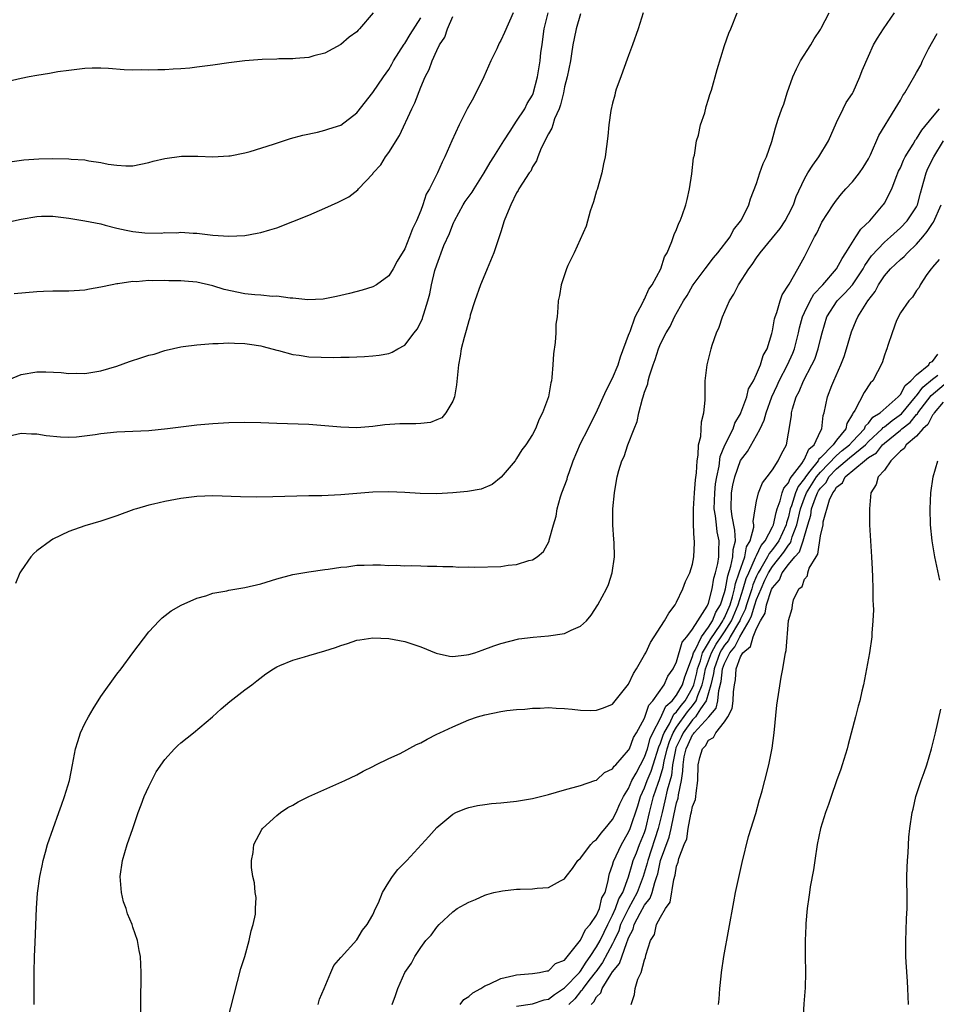
# Model space of a CAD drawing. Units: inches. Extents: x 2508000 to 2511000, y 1494000 to 1497000.
# Drawn here: x 2509025 to 2509139, y 1496561 to 1496684 of the extents above; entities that cross this region are included whole.
import ezdxf

# ---------------------------------------------------------------- set-up
doc = ezdxf.new("R2010")
doc.units = ezdxf.units.IN
doc.header["$MEASUREMENT"] = 0
doc.layers.add('LD25081494_10ft', color=254, linetype='Continuous')

msp = doc.modelspace()

# ---------------------------------------------------------------- linework, layer by layer
at = {"layer": 'LD25081494_10ft'}
for points, elevation in [([(2509021.55, 1496658.45), (2509025, 1496659.23), (2509027, 1496659.55), (2509027.58, 1496659.58), (2509029, 1496659.57), (2509031, 1496659.34), (2509033, 1496659.02), (2509035, 1496658.61), (2509035.52, 1496658.48), (2509037, 1496658.08), (2509038.17, 1496657.82), (2509039, 1496657.66), (2509040.49, 1496657.51), (2509042.52, 1496657.48), (2509043, 1496657.56), (2509044.48, 1496657.52), (2509045, 1496657.58), (2509046.53, 1496657.47), (2509047, 1496657.45), (2509049, 1496657.21), (2509051, 1496657.07), (2509053, 1496657.18), (2509054.55, 1496657.45), (2509055, 1496657.55), (2509056.13, 1496657.87), (2509057, 1496658.14), (2509059, 1496658.91), (2509061, 1496659.72), (2509063, 1496660.57), (2509064.67, 1496661.33), (2509065.99, 1496662.02), (2509067.12, 1496662.88), (2509067.21, 1496663), (2509069, 1496664.89), (2509069.07, 1496665), (2509069.99, 1496666.01), (2509070.61, 1496667), (2509071, 1496667.53), (2509072.33, 1496669.67), (2509073.88, 1496673), (2509074.25, 1496673.75), (2509075, 1496675.73), (2509075.56, 1496677), (2509076.07, 1496677.93), (2509076.42, 1496679), (2509077, 1496680.31), (2509077.35, 1496681), (2509078.03, 1496681.97), (2509078.36, 1496683), (2509079, 1496684.56)], 7730), ([(2509023, 1496638.96), (2509025, 1496639.8), (2509027, 1496640.14), (2509028.12, 1496640.12), (2509030.03, 1496640.03), (2509031, 1496639.9), (2509031.94, 1496639.94), (2509033, 1496639.92), (2509035, 1496640.26), (2509037, 1496640.85), (2509038.58, 1496641.42), (2509040.1, 1496641.9), (2509041, 1496642.21), (2509041.65, 1496642.35), (2509043, 1496642.8), (2509043.17, 1496642.83), (2509045, 1496643.24), (2509045.29, 1496643.29), (2509047, 1496643.5), (2509049, 1496643.66), (2509049.67, 1496643.67), (2509051, 1496643.74), (2509051.69, 1496643.69), (2509053, 1496643.67), (2509053.57, 1496643.57), (2509055, 1496643.38), (2509055.28, 1496643.28), (2509057, 1496642.82), (2509057.22, 1496642.78), (2509059, 1496642.28), (2509059.8, 1496642.2), (2509061, 1496642), (2509064.09, 1496641.91), (2509065, 1496641.95), (2509066.06, 1496641.94), (2509067, 1496642.01), (2509067.97, 1496642.03), (2509069, 1496642.11), (2509069.8, 1496642.2), (2509071, 1496642.42), (2509071.43, 1496642.57), (2509072.12, 1496643), (2509073, 1496643.46), (2509074.17, 1496645), (2509074.54, 1496645.46), (2509075, 1496646.34), (2509075.21, 1496646.79), (2509075.28, 1496647), (2509075.37, 1496647.37), (2509075.88, 1496649), (2509076.12, 1496649.88), (2509076.35, 1496651), (2509076.78, 1496652.78), (2509077, 1496653.5), (2509077.91, 1496655.91), (2509078.58, 1496657.42), (2509079, 1496658.53), (2509079.16, 1496658.84), (2509079.21, 1496659), (2509080.31, 1496661), (2509080.57, 1496661.43), (2509081.43, 1496662.57), (2509081.67, 1496663), (2509082.94, 1496665), (2509083.69, 1496666.31), (2509084.15, 1496667), (2509085.4, 1496669), (2509086.2, 1496670.2), (2509086.69, 1496671), (2509087, 1496671.45), (2509088.01, 1496673), (2509088.33, 1496673.67), (2509089, 1496674.73), (2509089.08, 1496674.92), (2509089.62, 1496677), (2509089.94, 1496679), (2509090.04, 1496680.04), (2509090.17, 1496681), (2509090.29, 1496681.71), (2509090.46, 1496683), (2509090.96, 1496685)], 7750), ([(2509069.05, 1496685), (2509067.35, 1496683), (2509067.17, 1496682.83), (2509067, 1496682.65), (2509066.04, 1496681.96), (2509065, 1496681.05), (2509063, 1496679.97), (2509061.62, 1496679.62), (2509061, 1496679.43), (2509059.32, 1496679.32), (2509059, 1496679.27), (2509057.24, 1496679.24), (2509057, 1496679.22), (2509055.17, 1496679.17), (2509053, 1496679.01), (2509051, 1496678.76), (2509049, 1496678.48), (2509047.68, 1496678.32), (2509047, 1496678.22), (2509046.11, 1496678.11), (2509045, 1496678.02), (2509044.02, 1496677.98), (2509043, 1496677.89), (2509042.11, 1496677.89), (2509041, 1496677.83), (2509040.13, 1496677.87), (2509039, 1496677.86), (2509037.89, 1496677.89), (2509035.93, 1496678.07), (2509035, 1496678.1), (2509033.91, 1496678.09), (2509033, 1496678.05), (2509031, 1496677.82), (2509029.62, 1496677.62), (2509028.58, 1496677.42), (2509027, 1496677.18), (2509026.01, 1496677), (2509025, 1496676.81), (2509023, 1496676.34)], 7710), ([(2509095, 1496684.9), (2509094.44, 1496683), (2509094.19, 1496681.81), (2509094.04, 1496681), (2509093.88, 1496679.88), (2509093.72, 1496679), (2509093.33, 1496677), (2509093, 1496675.74), (2509092.85, 1496675), (2509092.49, 1496673.51), (2509092.3, 1496673), (2509091.75, 1496671.75), (2509091.51, 1496671), (2509091.42, 1496670.58), (2509091, 1496669.87), (2509090.07, 1496668.07), (2509089.65, 1496667), (2509089.5, 1496666.5), (2509089, 1496665.75), (2509088.77, 1496665.23), (2509088.58, 1496665), (2509087.71, 1496663.71), (2509087.29, 1496663), (2509087.19, 1496662.81), (2509087, 1496662.51), (2509086.25, 1496661), (2509085.71, 1496659.71), (2509085.44, 1496659), (2509085, 1496657.63), (2509084.86, 1496657.14), (2509084.15, 1496655), (2509083.32, 1496653), (2509083, 1496652.29), (2509082.46, 1496651), (2509081.75, 1496649), (2509081.2, 1496647.2), (2509081.13, 1496646.87), (2509081, 1496646.49), (2509080.7, 1496645.3), (2509080.42, 1496644.42), (2509080.07, 1496643), (2509079.92, 1496642.08), (2509079.71, 1496641), (2509079.49, 1496638.51), (2509079.21, 1496637), (2509079, 1496636.45), (2509078.15, 1496635), (2509077.63, 1496634.37), (2509077, 1496634.11), (2509076.21, 1496633.79), (2509075, 1496633.65), (2509074.39, 1496633.61), (2509072.39, 1496633.61), (2509070.49, 1496633.51), (2509069, 1496633.29), (2509067, 1496633.12), (2509065, 1496633.19), (2509063, 1496633.38), (2509061, 1496633.53), (2509057, 1496633.64), (2509055, 1496633.74), (2509053, 1496633.8), (2509051, 1496633.76), (2509049, 1496633.62), (2509047, 1496633.44), (2509045, 1496633.21), (2509043.34, 1496633), (2509041, 1496632.76), (2509039, 1496632.64), (2509037, 1496632.56), (2509035, 1496632.38), (2509034.26, 1496632.26), (2509031.96, 1496631.96), (2509031, 1496631.92), (2509029.94, 1496631.94), (2509028.13, 1496632.13), (2509027, 1496632.32), (2509026.33, 1496632.33), (2509025, 1496632.42), (2509023, 1496631.96)], 7760), ([(2509023.61, 1496666.39), (2509025.35, 1496666.65), (2509027.24, 1496666.76), (2509029, 1496666.78), (2509031, 1496666.76), (2509031.27, 1496666.73), (2509033, 1496666.62), (2509033.49, 1496666.51), (2509035, 1496666.3), (2509035.91, 1496666.09), (2509037, 1496665.95), (2509038.11, 1496665.89), (2509039, 1496665.9), (2509041, 1496666.29), (2509041.55, 1496666.45), (2509043, 1496666.79), (2509045.08, 1496667.08), (2509047.1, 1496667.1), (2509049, 1496667.02), (2509051, 1496667.13), (2509051.15, 1496667.15), (2509053, 1496667.52), (2509053.68, 1496667.68), (2509056.57, 1496668.57), (2509058.72, 1496669.28), (2509060.27, 1496669.73), (2509062.09, 1496670.09), (2509063, 1496670.32), (2509063.5, 1496670.5), (2509065, 1496670.98), (2509067, 1496672.5), (2509069, 1496675.04), (2509070.34, 1496677), (2509071, 1496677.91), (2509071.39, 1496678.61), (2509071.59, 1496679), (2509072.92, 1496681.08), (2509073, 1496681.17), (2509073.69, 1496682.31), (2509075, 1496684.4)], 7720), ([(2509086.58, 1496685), (2509085.46, 1496682.54), (2509085, 1496681.56), (2509084.8, 1496681.2), (2509084.5, 1496680.5), (2509083.78, 1496679), (2509082.88, 1496677), (2509081.6, 1496674.4), (2509080.8, 1496673), (2509079.79, 1496671), (2509078.88, 1496669), (2509078.02, 1496667), (2509077.67, 1496666.33), (2509077.09, 1496665), (2509076.08, 1496663), (2509075.68, 1496662.32), (2509075.25, 1496661), (2509075, 1496660.3), (2509074.48, 1496659), (2509073.98, 1496658.02), (2509073.61, 1496657), (2509073, 1496655.49), (2509072.06, 1496653.94), (2509071.54, 1496653), (2509071, 1496652.11), (2509069.46, 1496651), (2509069, 1496650.76), (2509067.67, 1496650.33), (2509066.08, 1496649.92), (2509064.46, 1496649.54), (2509062.79, 1496649.21), (2509060.89, 1496649.11), (2509059, 1496649.34), (2509058.67, 1496649.33), (2509057, 1496649.58), (2509056.44, 1496649.56), (2509055, 1496649.7), (2509054.26, 1496649.74), (2509053, 1496649.88), (2509050.4, 1496650.4), (2509049, 1496650.86), (2509047, 1496651.32), (2509045.44, 1496651.44), (2509045, 1496651.5), (2509043.5, 1496651.5), (2509043, 1496651.56), (2509041.49, 1496651.49), (2509041, 1496651.54), (2509039.39, 1496651.39), (2509039, 1496651.41), (2509037.12, 1496651.12), (2509037, 1496651.11), (2509036.41, 1496651), (2509035, 1496650.69), (2509033.56, 1496650.44), (2509033, 1496650.35), (2509031, 1496650.22), (2509030.21, 1496650.21), (2509029, 1496650.21), (2509027.82, 1496650.18), (2509027, 1496650.14), (2509024.14, 1496649.86)], 7740), ([(2509102.81, 1496685), (2509102.2, 1496683), (2509101.51, 1496681), (2509101, 1496679.66), (2509100.3, 1496677.7), (2509100.01, 1496677), (2509099.45, 1496675.45), (2509099.31, 1496675), (2509099.27, 1496674.73), (2509099, 1496673.71), (2509098.79, 1496672.79), (2509098.55, 1496671), (2509098.4, 1496669.6), (2509098.05, 1496667), (2509097.88, 1496666.12), (2509097.65, 1496665), (2509097.06, 1496662.94), (2509097, 1496662.77), (2509096.63, 1496661.37), (2509096.21, 1496660.21), (2509095.68, 1496658.32), (2509094.21, 1496655), (2509093.42, 1496653.42), (2509093.23, 1496653), (2509092.55, 1496651), (2509092.34, 1496649.66), (2509092.21, 1496649), (2509092.17, 1496648.17), (2509092.05, 1496647), (2509091.92, 1496646.08), (2509091.88, 1496645), (2509091.8, 1496643.8), (2509091.61, 1496642.39), (2509091.54, 1496641), (2509091.41, 1496639.41), (2509091.34, 1496639), (2509091.26, 1496638.74), (2509090.97, 1496637), (2509090.23, 1496635), (2509089.81, 1496634.19), (2509089.34, 1496633), (2509089, 1496632.28), (2509088.15, 1496631), (2509087.65, 1496630.35), (2509087, 1496629.3), (2509086.8, 1496629), (2509085.06, 1496626.94), (2509083.95, 1496626.05), (2509082.55, 1496625.45), (2509080.85, 1496625.15), (2509079, 1496624.98), (2509077, 1496624.87), (2509074.91, 1496624.91), (2509073, 1496625.05), (2509071, 1496625.13), (2509069, 1496625.06), (2509065, 1496624.72), (2509062.63, 1496624.63), (2509061, 1496624.6), (2509056.48, 1496624.48), (2509054.45, 1496624.45), (2509052.47, 1496624.47), (2509049, 1496624.6), (2509047, 1496624.54), (2509045, 1496624.3), (2509043, 1496623.92), (2509041.58, 1496623.58), (2509041, 1496623.46), (2509039.43, 1496623), (2509039.1, 1496622.9), (2509037, 1496622.11), (2509035, 1496621.45), (2509033, 1496620.87), (2509031, 1496620.15), (2509029, 1496619.21), (2509028.68, 1496619), (2509027, 1496617.75), (2509026.61, 1496617.39), (2509026.24, 1496617), (2509025, 1496615.25), (2509024.85, 1496615), (2509024.33, 1496613.67)], 7770), ([(2509026.66, 1496561), (2509026.66, 1496565), (2509026.69, 1496567), (2509026.75, 1496568.75), (2509026.95, 1496573.05), (2509027.07, 1496574.94), (2509027.34, 1496577), (2509027.64, 1496578.36), (2509027.77, 1496579), (2509028.06, 1496580.06), (2509028.33, 1496581), (2509029.02, 1496583), (2509029.73, 1496585), (2509030.05, 1496585.95), (2509030.44, 1496587), (2509031.05, 1496589), (2509031.46, 1496591), (2509031.83, 1496593), (2509032.1, 1496593.9), (2509032.45, 1496595), (2509033, 1496596.16), (2509033.46, 1496597), (2509034.03, 1496597.97), (2509035, 1496599.52), (2509037, 1496602.33), (2509037.53, 1496603), (2509039, 1496604.97), (2509041, 1496607.6), (2509042.3, 1496609), (2509042.66, 1496609.34), (2509043.78, 1496610.22), (2509045.04, 1496610.96), (2509047, 1496611.82), (2509048.12, 1496612.12), (2509049, 1496612.43), (2509050.75, 1496612.75), (2509051, 1496612.81), (2509053, 1496613.15), (2509055, 1496613.63), (2509057, 1496614.23), (2509059, 1496614.79), (2509061, 1496615.13), (2509063, 1496615.39), (2509063.43, 1496615.43), (2509065, 1496615.7), (2509065.74, 1496615.74), (2509067, 1496615.94), (2509067.94, 1496615.94), (2509069, 1496615.99), (2509069.97, 1496615.97), (2509071, 1496615.92), (2509071.93, 1496615.93), (2509073, 1496615.87), (2509073.89, 1496615.89), (2509075, 1496615.85), (2509075.84, 1496615.84), (2509077, 1496615.81), (2509077.77, 1496615.77), (2509079, 1496615.77), (2509079.71, 1496615.71), (2509081, 1496615.75), (2509081.71, 1496615.71), (2509085, 1496615.78), (2509085.93, 1496615.93), (2509087, 1496616.01), (2509088.53, 1496616.53), (2509089, 1496616.63), (2509089.55, 1496617), (2509090.34, 1496617.66), (2509091.05, 1496618.95), (2509091.08, 1496619.08), (2509091.61, 1496621), (2509091.94, 1496622.06), (2509092.08, 1496623), (2509092.49, 1496624.49), (2509092.66, 1496625), (2509093.3, 1496626.7), (2509093.36, 1496627), (2509093.55, 1496627.55), (2509094.08, 1496629), (2509095, 1496631.16), (2509095.96, 1496633), (2509096.29, 1496633.71), (2509096.95, 1496635), (2509098.2, 1496637.8), (2509099, 1496639.31), (2509099.68, 1496641), (2509099.99, 1496642.01), (2509101, 1496644.7), (2509101.1, 1496645), (2509101.18, 1496645.18), (2509101.84, 1496647), (2509102.79, 1496648.79), (2509102.9, 1496649.1), (2509103, 1496649.22), (2509103.55, 1496650.45), (2509103.96, 1496651), (2509105.05, 1496653), (2509105.51, 1496654.49), (2509105.82, 1496655), (2509106.42, 1496656.42), (2509106.71, 1496657.29), (2509107, 1496657.93), (2509107.3, 1496658.7), (2509107.45, 1496659), (2509107.69, 1496659.69), (2509108.17, 1496661), (2509108.34, 1496661.66), (2509108.62, 1496663), (2509108.9, 1496664.9), (2509109.14, 1496666.86), (2509109.23, 1496667.23), (2509109.51, 1496669), (2509109.73, 1496669.73), (2509110.01, 1496671), (2509110.52, 1496672.52), (2509110.7, 1496673.3), (2509111, 1496674.2), (2509111.18, 1496674.82), (2509111.36, 1496675.36), (2509112.06, 1496677.94), (2509113, 1496680.94), (2509113.55, 1496682.45), (2509113.8, 1496683), (2509114.57, 1496685)], 7780), ([(2509040, 1496560), (2509039.98, 1496562.02), (2509040.04, 1496564.04), (2509040.04, 1496565), (2509039.93, 1496567), (2509039.76, 1496567.76), (2509039.56, 1496569), (2509039, 1496570.67), (2509038.91, 1496571), (2509038.34, 1496572.34), (2509038.17, 1496573), (2509037.84, 1496573.84), (2509037.58, 1496575), (2509037.51, 1496575.51), (2509037.42, 1496577), (2509037.7, 1496579), (2509038.29, 1496581), (2509039, 1496583), (2509039.67, 1496585), (2509040.02, 1496585.98), (2509040.42, 1496587), (2509041, 1496588.25), (2509041.38, 1496589), (2509041.9, 1496590.1), (2509043, 1496591.66), (2509044.2, 1496593), (2509044.6, 1496593.4), (2509045, 1496593.75), (2509046.58, 1496595), (2509048.97, 1496597), (2509050.02, 1496597.98), (2509051.11, 1496598.89), (2509053, 1496600.34), (2509053.89, 1496601), (2509054.51, 1496601.49), (2509055.64, 1496602.36), (2509056.59, 1496603), (2509057, 1496603.25), (2509057.38, 1496603.38), (2509059, 1496604.08), (2509060.47, 1496604.47), (2509061, 1496604.64), (2509063, 1496605.22), (2509064.34, 1496605.66), (2509065, 1496605.91), (2509065.85, 1496606.15), (2509067, 1496606.57), (2509067.39, 1496606.61), (2509069, 1496606.88), (2509071, 1496606.79), (2509073, 1496606.42), (2509075, 1496605.73), (2509076.93, 1496604.93), (2509078.58, 1496604.58), (2509079, 1496604.54), (2509080.74, 1496604.74), (2509081, 1496604.78), (2509081.77, 1496605), (2509082.69, 1496605.31), (2509084.16, 1496605.84), (2509085, 1496606.16), (2509087.27, 1496606.73), (2509089.05, 1496606.95), (2509091, 1496607.12), (2509093, 1496607.39), (2509093.8, 1496607.8), (2509095, 1496608.3), (2509095.72, 1496609), (2509096.32, 1496609.68), (2509097.17, 1496611), (2509098.24, 1496613), (2509098.47, 1496613.53), (2509098.93, 1496615), (2509099.23, 1496617), (2509099.21, 1496618.79), (2509099.16, 1496619.16), (2509099.04, 1496621), (2509099.04, 1496623), (2509099.22, 1496625), (2509099.47, 1496626.53), (2509099.57, 1496627), (2509099.78, 1496627.78), (2509100.16, 1496629), (2509100.46, 1496629.54), (2509100.91, 1496631), (2509101.69, 1496633), (2509102.08, 1496633.92), (2509102.3, 1496635), (2509102.75, 1496636.75), (2509102.84, 1496637), (2509103, 1496637.56), (2509103.39, 1496638.61), (2509103.45, 1496639), (2509103.6, 1496639.6), (2509104.06, 1496641), (2509104.32, 1496641.68), (2509104.74, 1496643), (2509105, 1496643.62), (2509105.7, 1496645), (2509106.19, 1496645.81), (2509106.76, 1496647), (2509107.88, 1496649), (2509108.32, 1496649.68), (2509109, 1496650.87), (2509109.08, 1496651), (2509110.57, 1496653), (2509111.64, 1496654.36), (2509112.18, 1496655), (2509113.69, 1496657), (2509114.12, 1496657.88), (2509115, 1496658.94), (2509115.11, 1496659.11), (2509116.06, 1496661), (2509116.25, 1496661.75), (2509117, 1496663.66), (2509117.43, 1496665), (2509117.84, 1496666.16), (2509118.26, 1496667), (2509118.93, 1496668.93), (2509119.38, 1496670.62), (2509119.72, 1496671.72), (2509120.17, 1496673), (2509120.41, 1496673.59), (2509120.84, 1496675), (2509121.55, 1496677), (2509121.99, 1496678.01), (2509122.52, 1496679), (2509123.8, 1496681), (2509124.22, 1496681.78), (2509125, 1496682.93), (2509125.1, 1496683.1), (2509126.11, 1496685)], 7790), ([(2509050.85, 1496559), (2509052.49, 1496565.51), (2509052.98, 1496567), (2509053.56, 1496569), (2509053.77, 1496570.23), (2509054.05, 1496571), (2509054.32, 1496572.32), (2509054.33, 1496573), (2509054.4, 1496574.4), (2509054.28, 1496575), (2509054.22, 1496576.22), (2509054, 1496577), (2509053.85, 1496578.15), (2509053.84, 1496579), (2509054.03, 1496580.03), (2509054.14, 1496581), (2509055.12, 1496582.88), (2509055.21, 1496583), (2509057, 1496584.65), (2509057.44, 1496585), (2509058.36, 1496585.64), (2509059, 1496585.95), (2509059.65, 1496586.35), (2509061, 1496587), (2509065.52, 1496589), (2509067, 1496589.74), (2509067.82, 1496590.18), (2509069, 1496590.78), (2509069.4, 1496591), (2509071, 1496591.79), (2509072.41, 1496592.41), (2509074.46, 1496593.54), (2509075, 1496593.73), (2509075.8, 1496594.2), (2509077, 1496594.8), (2509077.38, 1496595), (2509079, 1496595.74), (2509081, 1496596.59), (2509082.12, 1496597), (2509083, 1496597.25), (2509085, 1496597.65), (2509085.76, 1496597.76), (2509087, 1496597.9), (2509088.04, 1496597.96), (2509089, 1496598.07), (2509089.94, 1496598.06), (2509091, 1496598.13), (2509091.94, 1496598.06), (2509093, 1496598.01), (2509093.93, 1496597.93), (2509095, 1496597.82), (2509096.21, 1496597.79), (2509097, 1496597.8), (2509097.88, 1496598.12), (2509099, 1496598.58), (2509101, 1496601.07), (2509101.61, 1496602.39), (2509102.01, 1496603), (2509103, 1496604.72), (2509103.15, 1496605), (2509103.74, 1496606.26), (2509105.49, 1496609), (2509106.04, 1496609.96), (2509106.83, 1496611), (2509107, 1496611.32), (2509107.8, 1496613), (2509108.1, 1496613.9), (2509108.65, 1496615), (2509109, 1496616.06), (2509109.18, 1496617), (2509109.26, 1496618.74), (2509109.25, 1496619), (2509109.2, 1496619.2), (2509109.14, 1496621), (2509109.12, 1496621.12), (2509109.12, 1496623), (2509109.25, 1496625), (2509109.38, 1496626.62), (2509109.51, 1496627.51), (2509109.58, 1496629), (2509109.72, 1496629.72), (2509109.76, 1496631), (2509110.03, 1496632.03), (2509110.12, 1496633.88), (2509110.42, 1496635), (2509110.56, 1496636.56), (2509110.59, 1496639), (2509110.81, 1496641), (2509111.32, 1496643), (2509111.47, 1496643.47), (2509112.01, 1496645), (2509112.31, 1496645.69), (2509112.74, 1496647), (2509113.63, 1496649), (2509114.16, 1496649.84), (2509114.73, 1496651), (2509116.03, 1496653), (2509116.46, 1496653.54), (2509117, 1496654.37), (2509117.45, 1496655), (2509119, 1496656.86), (2509119.96, 1496658.04), (2509120.57, 1496659), (2509121, 1496659.78), (2509121.61, 1496661), (2509121.95, 1496662.05), (2509123, 1496664.24), (2509123.44, 1496665), (2509124.04, 1496665.96), (2509124.8, 1496667), (2509126.02, 1496669), (2509127, 1496671.29), (2509127.83, 1496673), (2509128.2, 1496673.8), (2509129, 1496674.94), (2509129.08, 1496675.08), (2509129.94, 1496677), (2509130.2, 1496677.8), (2509131, 1496679.61), (2509131.65, 1496681), (2509132.15, 1496681.85), (2509132.87, 1496683), (2509134.25, 1496685)], 7800), ([(2509062.17, 1496561), (2509062.34, 1496561.66), (2509062.93, 1496563), (2509063.74, 1496565), (2509064.12, 1496565.88), (2509065, 1496566.87), (2509065.05, 1496566.95), (2509067, 1496569.11), (2509067.71, 1496570.29), (2509068.32, 1496571), (2509069, 1496572.22), (2509069.36, 1496573), (2509069.72, 1496573.72), (2509070.2, 1496575), (2509071, 1496576.32), (2509071.47, 1496577), (2509072.12, 1496577.88), (2509073, 1496578.75), (2509073.12, 1496578.88), (2509073.25, 1496579), (2509076, 1496582), (2509077, 1496583.15), (2509079, 1496584.8), (2509079.38, 1496585), (2509080.52, 1496585.48), (2509081, 1496585.65), (2509082.1, 1496585.9), (2509083, 1496586.04), (2509083.86, 1496586.14), (2509085, 1496586.23), (2509087, 1496586.42), (2509089, 1496586.76), (2509091, 1496587.27), (2509093, 1496587.85), (2509095, 1496588.39), (2509096.78, 1496589), (2509097, 1496589.06), (2509097.99, 1496590.01), (2509099, 1496590.46), (2509099.19, 1496590.81), (2509099.39, 1496591), (2509101, 1496592.81), (2509101.1, 1496593), (2509101.62, 1496594.38), (2509102.01, 1496595), (2509103, 1496596.83), (2509103.54, 1496598.46), (2509104.03, 1496599), (2509105.43, 1496601), (2509105.92, 1496602.08), (2509106.57, 1496603), (2509107, 1496603.84), (2509107.7, 1496606.3), (2509108.29, 1496607), (2509109, 1496607.94), (2509109.66, 1496609), (2509110.83, 1496610.83), (2509111, 1496611.19), (2509111.44, 1496613), (2509111.66, 1496614.34), (2509111.87, 1496615), (2509112.16, 1496616.16), (2509112.28, 1496617), (2509112.27, 1496617.73), (2509112.35, 1496619), (2509112.1, 1496620.1), (2509111.98, 1496621), (2509111.87, 1496622.13), (2509111.71, 1496623), (2509111.77, 1496625), (2509111.89, 1496626.11), (2509112.03, 1496627), (2509112.31, 1496628.31), (2509112.46, 1496629.54), (2509113.04, 1496630.96), (2509114.08, 1496633), (2509114.31, 1496633.69), (2509115, 1496634.88), (2509115.06, 1496635), (2509115.79, 1496637), (2509116.02, 1496637.98), (2509116.61, 1496639), (2509117, 1496639.83), (2509117.5, 1496641), (2509117.82, 1496642.18), (2509118.32, 1496643), (2509118.92, 1496644.92), (2509119, 1496645.24), (2509119.26, 1496646.74), (2509119.33, 1496647), (2509119.55, 1496647.55), (2509119.97, 1496649), (2509120.23, 1496649.77), (2509121.08, 1496651.08), (2509122.17, 1496653), (2509123, 1496654.51), (2509123.16, 1496654.84), (2509123.27, 1496655), (2509124.27, 1496657), (2509124.55, 1496657.45), (2509125, 1496658.46), (2509125.18, 1496658.82), (2509126.58, 1496661), (2509127, 1496661.57), (2509127.64, 1496662.36), (2509128.19, 1496663), (2509129, 1496663.88), (2509129.88, 1496665), (2509130.33, 1496665.67), (2509131, 1496666.75), (2509131.26, 1496667.26), (2509132.32, 1496669.68), (2509134.36, 1496673), (2509135, 1496674.11), (2509135.31, 1496674.69), (2509135.57, 1496675), (2509136.82, 1496677.18), (2509137, 1496677.56), (2509137.54, 1496678.46), (2509137.77, 1496679), (2509138.52, 1496680.52), (2509139.58, 1496682.42)], 7810), ([(2509071.42, 1496561), (2509071.85, 1496562.15), (2509072.12, 1496563), (2509073.02, 1496565), (2509073.83, 1496566.17), (2509074.25, 1496567), (2509075, 1496568.13), (2509075.65, 1496569), (2509076.3, 1496569.7), (2509077, 1496570.68), (2509077.3, 1496571), (2509079, 1496572.6), (2509079.55, 1496573), (2509080.49, 1496573.51), (2509081, 1496573.82), (2509081.84, 1496574.16), (2509083, 1496574.67), (2509083.25, 1496574.75), (2509084.15, 1496575), (2509085, 1496575.2), (2509085.23, 1496575.23), (2509087, 1496575.42), (2509087.45, 1496575.45), (2509089, 1496575.47), (2509089.56, 1496575.56), (2509091, 1496575.64), (2509092.48, 1496576.48), (2509093, 1496576.72), (2509093.19, 1496577), (2509094, 1496578), (2509094.67, 1496579), (2509095, 1496579.3), (2509096.28, 1496581), (2509096.61, 1496581.39), (2509097, 1496581.64), (2509097.57, 1496582.43), (2509098.07, 1496583), (2509099, 1496584.14), (2509099.43, 1496585), (2509099.9, 1496586.1), (2509100.37, 1496587), (2509101, 1496588.04), (2509101.41, 1496589), (2509101.93, 1496589.93), (2509102.48, 1496591), (2509103, 1496591.95), (2509103.35, 1496593), (2509103.71, 1496594.29), (2509104.05, 1496595), (2509105, 1496596.82), (2509105.68, 1496598.32), (2509106.44, 1496599), (2509107, 1496599.7), (2509107.73, 1496601), (2509108.02, 1496601.98), (2509109, 1496604.51), (2509109.14, 1496605), (2509109.33, 1496605.33), (2509110.1, 1496607), (2509111, 1496608.21), (2509111.51, 1496609), (2509111.92, 1496610.08), (2509112.49, 1496611), (2509113, 1496612.54), (2509113.11, 1496613), (2509113.4, 1496614.6), (2509113.81, 1496615.81), (2509114.04, 1496617), (2509114.08, 1496617.92), (2509114.36, 1496619), (2509114.31, 1496620.31), (2509113.96, 1496622.04), (2509113.82, 1496623), (2509113.89, 1496625), (2509114.06, 1496625.94), (2509114.29, 1496627), (2509114.98, 1496629.02), (2509115.86, 1496630.14), (2509117, 1496632.14), (2509117.44, 1496633), (2509117.94, 1496634.06), (2509118.19, 1496635), (2509118.91, 1496637), (2509119.58, 1496638.42), (2509119.84, 1496639), (2509120.89, 1496641), (2509121.53, 1496642.47), (2509121.74, 1496643), (2509122.25, 1496645), (2509122.38, 1496645.62), (2509122.76, 1496647), (2509123, 1496647.54), (2509123.7, 1496649), (2509124.17, 1496649.83), (2509125.28, 1496651), (2509127.02, 1496653), (2509127.7, 1496654.29), (2509128.17, 1496655), (2509129, 1496656.34), (2509129.43, 1496657), (2509130.04, 1496657.96), (2509131.16, 1496659), (2509132.85, 1496661), (2509132.91, 1496661.09), (2509133, 1496661.23), (2509133.92, 1496663), (2509134.47, 1496664.47), (2509134.78, 1496665.22), (2509135, 1496665.65), (2509135.4, 1496666.6), (2509135.59, 1496667), (2509136.58, 1496668.58), (2509136.89, 1496669.11), (2509137, 1496669.25), (2509137.67, 1496670.33), (2509139, 1496671.96), (2509139.91, 1496673)], 7820), ([(2509079.95, 1496561), (2509080.38, 1496561.62), (2509081, 1496562.02), (2509081.52, 1496562.48), (2509082.51, 1496563), (2509083, 1496563.35), (2509083.57, 1496563.57), (2509085, 1496564.28), (2509086.64, 1496564.64), (2509087, 1496564.73), (2509089, 1496564.89), (2509089.86, 1496565), (2509090.78, 1496565.22), (2509091, 1496565.24), (2509091.85, 1496566.15), (2509093, 1496566.57), (2509095, 1496569.04), (2509095.63, 1496570.37), (2509096.2, 1496571), (2509097, 1496572.18), (2509097.35, 1496573), (2509097.67, 1496574.33), (2509098.07, 1496575), (2509098.46, 1496576.46), (2509098.53, 1496577), (2509098.62, 1496577.38), (2509099, 1496578.44), (2509099.1, 1496578.9), (2509100.13, 1496581), (2509101, 1496582.56), (2509101.18, 1496583), (2509102.14, 1496585.86), (2509102.49, 1496587), (2509103, 1496588.1), (2509103.32, 1496589), (2509103.81, 1496590.19), (2509104.06, 1496591), (2509104.78, 1496593.22), (2509105, 1496593.68), (2509105.32, 1496594.68), (2509105.45, 1496595), (2509106.1, 1496596.1), (2509106.68, 1496597.32), (2509107, 1496597.61), (2509107.59, 1496598.41), (2509108.08, 1496599), (2509109, 1496600.6), (2509109.16, 1496601), (2509109.53, 1496602.47), (2509109.63, 1496603), (2509109.98, 1496603.98), (2509110.26, 1496605), (2509111, 1496606.24), (2509111.27, 1496606.73), (2509112.45, 1496608.45), (2509112.81, 1496609), (2509112.86, 1496609.14), (2509113, 1496609.37), (2509113.69, 1496611), (2509114, 1496612), (2509114.25, 1496613), (2509114.36, 1496613.64), (2509114.85, 1496615), (2509115.53, 1496617), (2509115.77, 1496618.23), (2509116.22, 1496619), (2509116.68, 1496620.68), (2509116.67, 1496621), (2509116.6, 1496621.4), (2509116.82, 1496623), (2509117, 1496623.93), (2509117.23, 1496625), (2509117.74, 1496626.26), (2509118.34, 1496627), (2509119, 1496627.88), (2509119.7, 1496629), (2509120.12, 1496629.88), (2509120.74, 1496631), (2509121, 1496632.44), (2509121.36, 1496634.64), (2509121.38, 1496635), (2509121.51, 1496635.51), (2509121.98, 1496637), (2509122.34, 1496637.66), (2509122.88, 1496639), (2509123.94, 1496641), (2509124.28, 1496641.72), (2509124.73, 1496643), (2509125, 1496644.2), (2509125.2, 1496645), (2509125.8, 1496647), (2509127.11, 1496649), (2509128.06, 1496649.94), (2509129, 1496651.02), (2509130.35, 1496653), (2509130.57, 1496653.43), (2509131.38, 1496654.62), (2509133, 1496656.33), (2509133.78, 1496657), (2509135, 1496658.12), (2509135.83, 1496659), (2509137, 1496660.76), (2509137.12, 1496661), (2509137.52, 1496662.48), (2509137.95, 1496663.95), (2509138.22, 1496665), (2509138.45, 1496665.55), (2509139.17, 1496667), (2509140.4, 1496669)], 7830), ([(2509087, 1496560.8), (2509089, 1496561.08), (2509090.42, 1496561.58), (2509091, 1496561.69), (2509091.72, 1496562.28), (2509093, 1496563.1), (2509094.84, 1496565), (2509095, 1496565.19), (2509095.68, 1496566.32), (2509096.19, 1496567), (2509097, 1496568.21), (2509097.44, 1496569), (2509097.93, 1496570.07), (2509098.39, 1496571), (2509099, 1496572.17), (2509099.38, 1496573), (2509099.79, 1496574.21), (2509100.27, 1496575), (2509100.99, 1496576.99), (2509101.43, 1496578.57), (2509101.58, 1496579), (2509101.97, 1496579.97), (2509102.37, 1496581), (2509103, 1496582.52), (2509103.16, 1496583), (2509103.63, 1496585), (2509104.13, 1496587), (2509104.69, 1496588.69), (2509104.86, 1496589.14), (2509105.32, 1496590.68), (2509105.35, 1496591), (2509105.44, 1496591.44), (2509105.84, 1496593), (2509106.11, 1496593.89), (2509106.58, 1496595), (2509107, 1496595.7), (2509108.38, 1496597.62), (2509109, 1496598.35), (2509109.47, 1496599), (2509109.66, 1496599.66), (2509110.2, 1496601), (2509110.36, 1496601.64), (2509110.64, 1496603), (2509111.36, 1496605), (2509111.94, 1496606.06), (2509112.56, 1496607), (2509113, 1496607.63), (2509113.87, 1496609), (2509114.72, 1496611), (2509115.35, 1496613), (2509115.72, 1496614.28), (2509116.03, 1496615), (2509116.89, 1496616.89), (2509116.94, 1496617.06), (2509117, 1496617.16), (2509117.58, 1496618.42), (2509118.09, 1496619), (2509119, 1496620.72), (2509119.12, 1496621), (2509119.45, 1496622.55), (2509119.58, 1496623), (2509119.97, 1496623.97), (2509120.23, 1496625), (2509120.42, 1496625.58), (2509121, 1496626.23), (2509121.22, 1496626.78), (2509122.66, 1496628.66), (2509122.88, 1496629), (2509122.91, 1496629.09), (2509123, 1496629.2), (2509123.54, 1496630.46), (2509124.2, 1496631), (2509125, 1496632.7), (2509125.17, 1496633), (2509125.35, 1496634.65), (2509125.47, 1496635), (2509125.9, 1496637), (2509126.43, 1496638.43), (2509126.66, 1496639), (2509127.55, 1496641), (2509127.95, 1496642.05), (2509128.26, 1496643), (2509128.87, 1496645.13), (2509129.47, 1496646.53), (2509129.66, 1496647), (2509130.92, 1496649), (2509131.83, 1496650.17), (2509132.25, 1496651), (2509133, 1496652.11), (2509133.76, 1496653), (2509135, 1496654.17), (2509135.47, 1496654.53), (2509135.87, 1496655), (2509137, 1496656.07), (2509137.79, 1496657), (2509138.33, 1496657.67), (2509139, 1496658.66), (2509139.15, 1496658.85), (2509140.12, 1496661)], 7840), ([(2509139.85, 1496654.15), (2509139, 1496653.22), (2509138.92, 1496653.08), (2509138.83, 1496653), (2509138.3, 1496652.3), (2509137.48, 1496651), (2509137.34, 1496650.66), (2509137, 1496650.31), (2509136.53, 1496649.47), (2509136.04, 1496649), (2509135, 1496647.5), (2509134.52, 1496646.52), (2509133.96, 1496645), (2509133.41, 1496643.41), (2509133.3, 1496643), (2509133.2, 1496642.8), (2509133, 1496642.22), (2509132.74, 1496641.26), (2509131.56, 1496639), (2509131.26, 1496638.74), (2509130.45, 1496637.55), (2509129.3, 1496635.3), (2509129.1, 1496635), (2509129.05, 1496634.95), (2509129, 1496634.83), (2509128.32, 1496633.68), (2509128.18, 1496633), (2509127, 1496631.57), (2509126.59, 1496631), (2509125, 1496629.38), (2509124.79, 1496629.21), (2509124.7, 1496629), (2509123.69, 1496627.69), (2509123.12, 1496627), (2509123, 1496626.8), (2509122.2, 1496625.8), (2509121.88, 1496625), (2509121.37, 1496623.37), (2509121.23, 1496623), (2509121, 1496622), (2509120.76, 1496621.24), (2509120.71, 1496621), (2509119.8, 1496619), (2509119.48, 1496618.52), (2509119, 1496617.91), (2509118.58, 1496617.42), (2509118.38, 1496617), (2509117.54, 1496615.54), (2509117.21, 1496615), (2509117, 1496614.57), (2509116.53, 1496613.47), (2509116.4, 1496613), (2509115.75, 1496611), (2509115.58, 1496610.42), (2509115, 1496609.23), (2509114.9, 1496609), (2509114.73, 1496608.73), (2509113.72, 1496607), (2509113.49, 1496606.51), (2509113, 1496605.96), (2509112.62, 1496605.38), (2509112.41, 1496605), (2509111.69, 1496603), (2509111.62, 1496602.38), (2509111.28, 1496601), (2509110.71, 1496599), (2509109.98, 1496597.98), (2509109.37, 1496597), (2509109, 1496596.61), (2509107.82, 1496595), (2509107.57, 1496594.43), (2509107, 1496593.29), (2509106.91, 1496593.09), (2509106.85, 1496592.85), (2509106.48, 1496591), (2509106.35, 1496589.65), (2509105.81, 1496587.81), (2509105.54, 1496586.46), (2509105.18, 1496585), (2509104.72, 1496583), (2509103.4, 1496579), (2509103.33, 1496578.67), (2509102.82, 1496577), (2509102.08, 1496575), (2509100.98, 1496573.02), (2509100, 1496571), (2509099.76, 1496570.24), (2509099.2, 1496569), (2509099, 1496568.58), (2509097.75, 1496566.25), (2509096.9, 1496565.1), (2509096.84, 1496565), (2509096.21, 1496564.2), (2509095.28, 1496563), (2509095.19, 1496562.81), (2509095, 1496562.64), (2509094.26, 1496561.74), (2509093.52, 1496561)], 7850), ([(2509096.32, 1496561), (2509096.67, 1496561.33), (2509097, 1496561.97), (2509097.53, 1496562.47), (2509097.69, 1496563), (2509098.76, 1496564.76), (2509099, 1496565.11), (2509099.88, 1496566.12), (2509100.77, 1496568.77), (2509100.92, 1496569.08), (2509101, 1496569.34), (2509101.56, 1496570.44), (2509101.7, 1496571), (2509102.45, 1496572.45), (2509103, 1496573.42), (2509103.71, 1496574.29), (2509103.94, 1496575), (2509104.28, 1496576.28), (2509104.55, 1496577), (2509104.65, 1496577.35), (2509105.01, 1496579.01), (2509106.08, 1496581.92), (2509106.31, 1496583), (2509106.65, 1496584.65), (2509107, 1496586.22), (2509107.19, 1496586.81), (2509107.24, 1496587.24), (2509107.62, 1496589), (2509107.8, 1496590.2), (2509107.81, 1496591), (2509107.96, 1496591.96), (2509108.21, 1496593), (2509108.47, 1496593.53), (2509109, 1496594.73), (2509109.14, 1496594.86), (2509109.21, 1496595), (2509111.05, 1496597), (2509111.94, 1496598.06), (2509112.15, 1496599), (2509112.27, 1496600.27), (2509112.58, 1496601.42), (2509112.76, 1496603), (2509113, 1496603.67), (2509113.65, 1496605), (2509114.28, 1496605.72), (2509114.9, 1496607), (2509116.08, 1496609), (2509116.38, 1496609.62), (2509116.78, 1496611), (2509117, 1496611.67), (2509117.58, 1496613), (2509118.06, 1496614.06), (2509118.51, 1496615), (2509119, 1496615.79), (2509120.42, 1496617.58), (2509121, 1496618.45), (2509121.26, 1496618.74), (2509121.35, 1496619), (2509121.48, 1496619.48), (2509122.05, 1496621), (2509122.49, 1496623), (2509123, 1496624.37), (2509123.26, 1496625), (2509124.52, 1496627), (2509125, 1496627.59), (2509127, 1496629.66), (2509127.73, 1496630.27), (2509128.65, 1496631), (2509129, 1496631.4), (2509130.49, 1496633), (2509130.63, 1496633.37), (2509131, 1496633.72), (2509131.55, 1496634.45), (2509132.47, 1496635), (2509134.74, 1496637), (2509135, 1496637.29), (2509135.59, 1496638.41), (2509136.32, 1496639), (2509137, 1496639.74), (2509138.54, 1496641), (2509138.7, 1496641.3), (2509139, 1496641.43), (2509139.67, 1496642.33)], 7860), ([(2509101.32, 1496561), (2509101.73, 1496562.27), (2509101.84, 1496563), (2509102.17, 1496564.17), (2509102.57, 1496565), (2509103, 1496566.6), (2509103.12, 1496566.88), (2509103.17, 1496567.17), (2509103.75, 1496569), (2509104.24, 1496569.76), (2509104.51, 1496571), (2509105, 1496571.95), (2509105.61, 1496573), (2509106.21, 1496573.79), (2509106.66, 1496576.66), (2509106.83, 1496577.17), (2509107, 1496578.3), (2509107.19, 1496578.81), (2509107.27, 1496579.27), (2509107.96, 1496581), (2509108.28, 1496581.72), (2509108.46, 1496583), (2509108.8, 1496584.8), (2509108.89, 1496585.11), (2509109, 1496585.75), (2509109.36, 1496586.64), (2509109.41, 1496587), (2509109.44, 1496587.44), (2509109.68, 1496589), (2509109.72, 1496591), (2509109.91, 1496591.91), (2509110.25, 1496593), (2509110.63, 1496593.37), (2509111, 1496594.06), (2509111.61, 1496594.39), (2509111.91, 1496595), (2509113, 1496596.35), (2509113.43, 1496597), (2509113.96, 1496598.04), (2509114.09, 1496599), (2509114.11, 1496600.11), (2509114.23, 1496601), (2509114.38, 1496601.62), (2509114.47, 1496603), (2509115, 1496604.48), (2509115.29, 1496605), (2509116.23, 1496605.77), (2509116.57, 1496607), (2509117, 1496608.04), (2509117.5, 1496609), (2509118.07, 1496609.93), (2509118.27, 1496611), (2509118.89, 1496612.89), (2509119, 1496613.13), (2509119.88, 1496614.12), (2509120.23, 1496615), (2509121, 1496616.01), (2509121.8, 1496617), (2509122.37, 1496617.63), (2509122.84, 1496619), (2509123, 1496619.59), (2509123.44, 1496621), (2509123.79, 1496622.21), (2509123.9, 1496623), (2509124.38, 1496624.38), (2509124.63, 1496625), (2509124.77, 1496625.23), (2509125, 1496625.58), (2509125.7, 1496626.3), (2509126.06, 1496627), (2509127, 1496627.99), (2509128.62, 1496629.38), (2509130.63, 1496631), (2509131, 1496631.4), (2509132.74, 1496633), (2509132.85, 1496633.15), (2509133, 1496633.24), (2509133.96, 1496634.04), (2509135.12, 1496634.88), (2509136.89, 1496637), (2509136.93, 1496637.07), (2509137, 1496637.13), (2509137.8, 1496638.2), (2509139, 1496639.21), (2509139.7, 1496639.7)], 7870), ([(2509112.26, 1496561), (2509112.32, 1496561.68), (2509112.4, 1496563), (2509112.56, 1496564.56), (2509112.61, 1496565), (2509112.92, 1496567), (2509113.55, 1496570.45), (2509114.16, 1496573.84), (2509114.39, 1496575), (2509115.22, 1496578.78), (2509116, 1496582), (2509116.9, 1496584.9), (2509117.37, 1496586.63), (2509117.5, 1496587), (2509117.71, 1496587.71), (2509118.05, 1496589), (2509118.55, 1496591), (2509118.94, 1496593.06), (2509119.19, 1496595), (2509119.56, 1496598.44), (2509119.64, 1496599), (2509119.77, 1496599.77), (2509120.07, 1496601.93), (2509120.29, 1496603), (2509120.53, 1496604.53), (2509120.63, 1496605), (2509120.73, 1496605.27), (2509121, 1496609.01), (2509121.46, 1496610.54), (2509121.49, 1496611), (2509121.63, 1496611.63), (2509122.31, 1496613), (2509122.71, 1496613.29), (2509123, 1496614.21), (2509123.37, 1496614.63), (2509123.42, 1496615), (2509123.58, 1496615.58), (2509124.45, 1496617), (2509124.69, 1496617.31), (2509125, 1496619.61), (2509125.34, 1496621), (2509125.36, 1496621.36), (2509126.13, 1496624.13), (2509126.55, 1496625), (2509126.77, 1496625.23), (2509127, 1496625.68), (2509127.76, 1496626.24), (2509128.08, 1496627), (2509130.5, 1496629), (2509131, 1496629.39), (2509132, 1496630), (2509132.76, 1496631), (2509133, 1496631.22), (2509135, 1496632.83), (2509135.19, 1496633), (2509136.21, 1496633.79), (2509137, 1496634.78), (2509137.12, 1496634.88), (2509137.17, 1496635), (2509138.83, 1496637.17), (2509141, 1496638.98)], 7880), ([(2509140.34, 1496636.34), (2509139.22, 1496635), (2509139.16, 1496634.84), (2509139, 1496634.69), (2509138.45, 1496633.55), (2509137.81, 1496633), (2509137, 1496632.07), (2509135.74, 1496631), (2509135.46, 1496630.54), (2509135, 1496630.19), (2509133.8, 1496629), (2509133, 1496627.83), (2509132.22, 1496627), (2509131.96, 1496626.04), (2509131.29, 1496625), (2509131.14, 1496623), (2509131.13, 1496621), (2509131.24, 1496619), (2509131.38, 1496617), (2509131.45, 1496615.45), (2509131.53, 1496614.47), (2509131.57, 1496613), (2509131.57, 1496611.57), (2509131.61, 1496611), (2509131.63, 1496610.37), (2509131.57, 1496609), (2509131.44, 1496607.44), (2509131.42, 1496607), (2509131.14, 1496605), (2509130.77, 1496603), (2509130.37, 1496601), (2509130.19, 1496600.19), (2509129.91, 1496599), (2509129.7, 1496598.3), (2509129.38, 1496597), (2509128.46, 1496593.54), (2509128.33, 1496593), (2509127.73, 1496591), (2509127.55, 1496590.45), (2509127, 1496588.97), (2509126.32, 1496587), (2509126, 1496586), (2509125.64, 1496585), (2509125.02, 1496583), (2509124.59, 1496581), (2509124.29, 1496579), (2509124.15, 1496577.85), (2509123.71, 1496575.71), (2509123.61, 1496575), (2509123.56, 1496574.44), (2509123.32, 1496573), (2509123.16, 1496571.16), (2509123.16, 1496570.84), (2509123.09, 1496569), (2509123.08, 1496567.08), (2509123.12, 1496565), (2509123.1, 1496563.1), (2509122.92, 1496561.08), (2509122.78, 1496559)], 7890), ([(2509139.95, 1496614.05), (2509139.32, 1496617), (2509138.97, 1496619), (2509138.77, 1496621), (2509138.72, 1496623), (2509138.82, 1496625), (2509139.1, 1496627), (2509139.67, 1496629)], 7900), ([(2509136.01, 1496561), (2509135.99, 1496562.01), (2509135.95, 1496563), (2509135.89, 1496563.89), (2509135.71, 1496566.29), (2509135.67, 1496567), (2509135.66, 1496569), (2509135.74, 1496570.26), (2509135.78, 1496571.78), (2509135.84, 1496573), (2509135.85, 1496574.15), (2509135.82, 1496577), (2509135.84, 1496578.16), (2509135.87, 1496579), (2509135.97, 1496579.97), (2509136.06, 1496581.94), (2509136.18, 1496583), (2509136.46, 1496585), (2509136.58, 1496585.42), (2509136.92, 1496587), (2509137.6, 1496589), (2509137.98, 1496590.02), (2509138.29, 1496591), (2509138.89, 1496593), (2509139.39, 1496595), (2509140.04, 1496597.96)], 7900)]:
    msp.add_lwpolyline(points, dxfattribs=dict(at, elevation=elevation))

doc.saveas('drawing.dxf')
